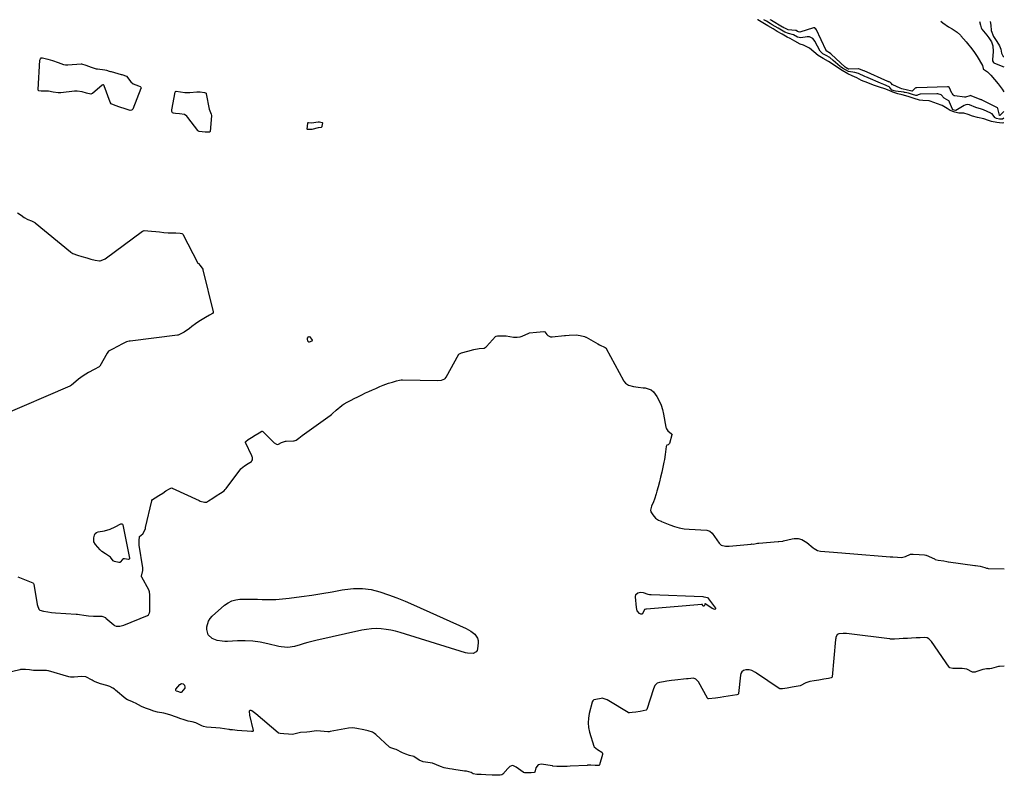
# Model space of a CAD drawing. Units: inches. Extents: x 1889137 to 1894640, y 384396 to 390395.
# Drawn here: x 1893972 to 1894636, y 389880 to 390390 of the extents above; entities that cross this region are included whole.
import ezdxf

# ---------------------------------------------------------------- set-up
doc = ezdxf.new("R2010")
doc.units = ezdxf.units.IN
doc.header["$MEASUREMENT"] = 0
doc.layers.add('7', color=7, linetype='Continuous')
doc.layers.add('8', color=7, linetype='Continuous')

msp = doc.modelspace()

# ---------------------------------------------------------------- linework, layer by layer
at = {"layer": '7', "color": 18}
for points in [[(1894635.89, 390323.85, 1622), (1894634.96, 390323.25, 1622), (1894634.73, 390323.2, 1622), (1894633.02, 390323.24, 1622), (1894631.03, 390323.52, 1622), (1894630, 390324.04, 1622), (1894629.85, 390324.21, 1622), (1894627.95, 390326.71, 1622), (1894627.44, 390327.05, 1622), (1894627.17, 390327.19, 1622), (1894622.22, 390329.42, 1622), (1894620.84, 390329.95, 1622), (1894616.94, 390331.05, 1622), (1894612.68, 390332.74, 1622), (1894611.43, 390333.12, 1622), (1894610.21, 390332.93, 1622), (1894609.06, 390332.43, 1622), (1894603.54, 390329.09, 1622), (1894603.45, 390329.05, 1622), (1894603.26, 390329, 1622), (1894602.48, 390329.19, 1622), (1894601.64, 390329.53, 1622), (1894601.35, 390329.8, 1622), (1894601.3, 390329.89, 1622), (1894599.3, 390334.61, 1622), (1894598.96, 390335.24, 1622), (1894598.74, 390335.51, 1622), (1894595.73, 390337.37, 1622), (1894593.71, 390339.59, 1622), (1894591.46, 390340.24, 1622), (1894591.04, 390340.26, 1622), (1894590.62, 390340.26, 1622), (1894579.53, 390340, 1622), (1894578.01, 390339.55, 1622), (1894577.3, 390339.18, 1622), (1894576.44, 390339.12, 1622), (1894574.34, 390339.75, 1622), (1894571.56, 390340.63, 1622), (1894569.3, 390341.18, 1622), (1894568.91, 390341.24, 1622), (1894568.52, 390341.3, 1622), (1894562.71, 390342.1, 1622), (1894561.92, 390342.25, 1622), (1894560.62, 390342.66, 1622), (1894560.46, 390342.75, 1622), (1894560.3, 390342.85, 1622), (1894559, 390344.53, 1622), (1894558.75, 390344.83, 1622), (1894558.46, 390345.11, 1622), (1894554.95, 390346.67, 1622), (1894552.62, 390347.54, 1622), (1894544.37, 390351.08, 1622), (1894543.98, 390351.24, 1622), (1894543.2, 390351.55, 1622), (1894542.02, 390352, 1622), (1894537.73, 390354.03, 1622), (1894535.3, 390354.63, 1622), (1894530.98, 390355.37, 1622), (1894527, 390357.65, 1622), (1894526.2, 390358.2, 1622), (1894525.68, 390358.6, 1622), (1894525.44, 390358.81, 1622), (1894520.82, 390362.89, 1622), (1894518.37, 390364.73, 1622), (1894515.98, 390366.12, 1622), (1894513.81, 390367.37, 1622), (1894512.17, 390368.87, 1622), (1894512.01, 390369.15, 1622), (1894508.36, 390375.75, 1622), (1894507.89, 390376.5, 1622), (1894507, 390377.58, 1622), (1894504.83, 390378.71, 1622), (1894503.97, 390378.76, 1622), (1894503.18, 390378.69, 1622), (1894498.8, 390378.01, 1622), (1894496.59, 390378.61, 1622), (1894494.02, 390380.06, 1622), (1894490.63, 390380.99, 1622), (1894488.1, 390381.95, 1622), (1894485.92, 390383.25, 1622), (1894483.69, 390384.57, 1622), (1894479.63, 390386.95, 1622), (1894478.2, 390387.79, 1622), (1894475.7, 390389.27, 1622), (1894473.97, 390390.3, 1622)], [(1894635.89, 390328.35, 1624), (1894633.14, 390325.75, 1624), (1894633.11, 390325.74, 1624), (1894633.06, 390325.74, 1624), (1894632.96, 390325.75, 1624), (1894632.93, 390325.77, 1624), (1894631.86, 390330.45, 1624), (1894631.68, 390330.72, 1624), (1894631.63, 390330.76, 1624), (1894631.57, 390330.8, 1624), (1894621.32, 390336.04, 1624), (1894621.1, 390336.14, 1624), (1894620.65, 390336.26, 1624), (1894620.26, 390336.38, 1624), (1894620.07, 390336.46, 1624), (1894620.01, 390336.48, 1624), (1894619.95, 390336.51, 1624), (1894613.92, 390338.95, 1624), (1894613.49, 390339.1, 1624), (1894613.4, 390339.12, 1624), (1894612.94, 390339.01, 1624), (1894610.07, 390338.02, 1624), (1894609.46, 390338.04, 1624), (1894602.8, 390338.89, 1624), (1894602.48, 390338.98, 1624), (1894602.18, 390339.12, 1624), (1894601.73, 390339.6, 1624), (1894601.27, 390340.33, 1624), (1894600.97, 390340.5, 1624), (1894600.77, 390340.66, 1624), (1894600.74, 390340.7, 1624), (1894599.08, 390344.7, 1624), (1894599, 390344.78, 1624), (1894598.56, 390344.98, 1624), (1894598.14, 390345.01, 1624), (1894598, 390345.01, 1624), (1894577.25, 390344.33, 1624), (1894576.6, 390344.23, 1624), (1894576, 390344.02, 1624), (1894574.13, 390342.16, 1624), (1894573.99, 390342.11, 1624), (1894573.83, 390342.13, 1624), (1894569.92, 390343, 1624), (1894567.95, 390343.45, 1624), (1894566.99, 390343.76, 1624), (1894566.05, 390344.13, 1624), (1894561.06, 390346.3, 1624), (1894560.78, 390346.45, 1624), (1894559.84, 390347.52, 1624), (1894559.34, 390348.03, 1624), (1894558.61, 390348.29, 1624), (1894558.13, 390348.45, 1624), (1894557.8, 390348.59, 1624), (1894557.69, 390348.64, 1624), (1894541.54, 390355.76, 1624), (1894541.38, 390355.83, 1624), (1894539.67, 390356.53, 1624), (1894538.14, 390357.12, 1624), (1894537.78, 390357.13, 1624), (1894531.33, 390356.97, 1624), (1894531.12, 390356.98, 1624), (1894530.53, 390357.2, 1624), (1894529.39, 390357.86, 1624), (1894528.83, 390358.27, 1624), (1894528.74, 390358.35, 1624), (1894519.42, 390367.08, 1624), (1894519.28, 390367.2, 1624), (1894518.86, 390367.55, 1624), (1894516.1, 390369.32, 1624), (1894515.96, 390369.53, 1624), (1894515.9, 390369.64, 1624), (1894509.15, 390383.83, 1624), (1894509.09, 390383.96, 1624), (1894508.66, 390384.53, 1624), (1894508.28, 390384.75, 1624), (1894508.07, 390384.78, 1624), (1894507.78, 390384.77, 1624), (1894507.65, 390384.75, 1624), (1894507.53, 390384.72, 1624), (1894498.18, 390382.01, 1624), (1894497.44, 390382.02, 1624), (1894496.65, 390382.43, 1624), (1894495.66, 390382.92, 1624), (1894495.23, 390383.03, 1624), (1894490.3, 390383.54, 1624), (1894488.47, 390384.27, 1624), (1894487.39, 390384.92, 1624), (1894486.81, 390385.26, 1624), (1894486.62, 390385.37, 1624), (1894479.01, 390389.82, 1624), (1894478.85, 390389.92, 1624), (1894478.26, 390390.26, 1624)], [(1894593.35, 390389.38, 1624), (1894594.77, 390388.22, 1624), (1894598.61, 390385.57, 1624), (1894600.99, 390384.08, 1624), (1894604.48, 390381.81, 1624), (1894606.6, 390379.82, 1624), (1894606.99, 390379.38, 1624), (1894610.41, 390375.4, 1624), (1894611.41, 390374.22, 1624), (1894614.36, 390370.64, 1624), (1894616.2, 390368.17, 1624), (1894617.05, 390366.88, 1624), (1894617.85, 390365.56, 1624), (1894621.44, 390359.43, 1624), (1894621.9, 390357.36, 1624), (1894621.98, 390357.12, 1624), (1894622.14, 390356.94, 1624), (1894624.93, 390355.11, 1624), (1894627.16, 390352.83, 1624), (1894632.08, 390347.05, 1624), (1894633.48, 390345.29, 1624), (1894634.12, 390344.36, 1624), (1894634.74, 390343.42, 1624), (1894635.87, 390341.6, 1624)], [(1894619.53, 390389.18, 1622), (1894620.25, 390386.53, 1622), (1894620.51, 390384.85, 1622), (1894621.11, 390383.87, 1622), (1894624.46, 390379.79, 1622), (1894625.8, 390378.12, 1622), (1894627.68, 390375.42, 1622), (1894628.57, 390372.74, 1622), (1894628.68, 390368.87, 1622), (1894628.26, 390363.33, 1622), (1894628.3, 390362.61, 1622), (1894628.97, 390361.35, 1622), (1894629.25, 390361.14, 1622), (1894629.57, 390360.97, 1622), (1894635.86, 390358.47, 1622)], [(1894202.99, 390006.43, 1622), (1894208.88, 390005.6, 1622), (1894214.74, 390004.17, 1622), (1894220.54, 390002.18, 1622), (1894226.28, 390000.06, 1622), (1894231.95, 389997.75, 1622), (1894237.57, 389995.31, 1622), (1894273.05, 389979.25, 1622), (1894274.62, 389978.45, 1622), (1894276.12, 389977.57, 1622), (1894278.9, 389975.45, 1622), (1894280.74, 389972.79, 1622), (1894281.09, 389971.25, 1622), (1894281.15, 389969.59, 1622), (1894280.71, 389965.57, 1622), (1894280.35, 389964.47, 1622), (1894279.78, 389963.57, 1622), (1894277.82, 389962.57, 1622), (1894273.95, 389962.67, 1622), (1894272.68, 389962.98, 1622), (1894228.58, 389976.67, 1622), (1894225.39, 389977.54, 1622), (1894222.17, 389978.27, 1622), (1894218.92, 389978.78, 1622), (1894215.63, 389979.14, 1622), (1894212.34, 389979.25, 1622), (1894209.06, 389979.16, 1622), (1894205.8, 389978.78, 1622), (1894202.55, 389978.2, 1622), (1894171.61, 389971.25, 1622), (1894168.92, 389970.61, 1622), (1894166.24, 389969.92, 1622), (1894163.58, 389969.17, 1622), (1894160.93, 389968.37, 1622), (1894157.09, 389967.22, 1622), (1894152.62, 389966.62, 1622), (1894148.11, 389966.96, 1622), (1894146.62, 389967.25, 1622), (1894139.08, 389969.04, 1622), (1894134.03, 389970.02, 1622), (1894128.94, 389970.71, 1622), (1894123.82, 389970.97, 1622), (1894118.67, 389970.94, 1622), (1894111.87, 389970.61, 1622), (1894110.1, 389970.6, 1622), (1894108.35, 389970.7, 1622), (1894104.89, 389971.3, 1622), (1894101.64, 389972.49, 1622), (1894098.85, 389975.11, 1622), (1894097.91, 389978.67, 1622), (1894098.01, 389980.37, 1622), (1894099.04, 389984.35, 1622), (1894100.14, 389986.05, 1622), (1894101.52, 389987.61, 1622), (1894109.97, 389995.04, 1622), (1894112.31, 389996.7, 1622), (1894114.8, 389997.99, 1622), (1894117.49, 389998.75, 1622), (1894120.34, 389999.14, 1622), (1894123.29, 389999.21, 1622), (1894126.25, 389999.23, 1622), (1894129.21, 389999.18, 1622), (1894132.17, 389999.09, 1622), (1894135.4, 389998.95, 1622), (1894139.97, 389998.88, 1622), (1894144.53, 389998.97, 1622), (1894149.08, 389999.3, 1622), (1894153.62, 389999.79, 1622), (1894161.86, 390000.9, 1622), (1894168.76, 390001.89, 1622), (1894175.65, 390002.95, 1622), (1894182.52, 390004.13, 1622), (1894189.38, 390005.37, 1622), (1894191.04, 390005.69, 1622), (1894197.03, 390006.36, 1622), (1894202.99, 390006.43, 1622)], [(1894433.56, 390000.71, 1622), (1894435.83, 390000.21, 1622), (1894436.67, 389999.45, 1622), (1894441.33, 389993.09, 1622), (1894441.41, 389992.78, 1622), (1894441.38, 389992.53, 1622), (1894441.19, 389992.35, 1622), (1894440.91, 389992.22, 1622), (1894439.03, 389992.78, 1622), (1894434.69, 389995.83, 1622), (1894434.59, 389995.89, 1622), (1894434.35, 389996, 1622), (1894434.24, 389995.98, 1622), (1894434.17, 389995.97, 1622), (1894434.08, 389995.85, 1622), (1894433.84, 389994.83, 1622), (1894433.67, 389994.6, 1622), (1894433.48, 389994.48, 1622), (1894433.26, 389994.52, 1622), (1894433.02, 389994.67, 1622), (1894432.4, 389995.57, 1622), (1894432.31, 389995.66, 1622), (1894432.2, 389995.66, 1622), (1894432.17, 389995.66, 1622), (1894432.01, 389995.64, 1622), (1894394.7, 389992.34, 1622), (1894394.64, 389992.34, 1622), (1894394.53, 389992.33, 1622), (1894394.31, 389992.3, 1622), (1894393.51, 389992.15, 1622), (1894393.47, 389992.12, 1622), (1894393.25, 389991.68, 1622), (1894392.09, 389989.31, 1622), (1894391.55, 389988.97, 1622), (1894390.92, 389989, 1622), (1894389.97, 389989.48, 1622), (1894388.54, 389991.27, 1622), (1894388.14, 389992.33, 1622), (1894387.9, 389993.47, 1622), (1894387.24, 390000.73, 1622), (1894387.59, 390002.37, 1622), (1894388.82, 390003.52, 1622), (1894390.6, 390003.97, 1622), (1894392.42, 390003.68, 1622), (1894395.53, 390002.59, 1622), (1894396.87, 390002.31, 1622), (1894397.78, 390002.24, 1622), (1894432.68, 390001.04, 1622), (1894432.79, 390001.03, 1622), (1894433.33, 390000.74, 1622), (1894433.56, 390000.71, 1622)], [(1894083.23, 389939.78, 1622), (1894083.05, 389939.15, 1622), (1894080.92, 389936.29, 1622), (1894080.6, 389936.16, 1622), (1894080.22, 389936.19, 1622), (1894078.31, 389936.71, 1622), (1894077.3, 389937.15, 1622), (1894077.07, 389937.46, 1622), (1894077.04, 389937.85, 1622), (1894077.16, 389938.29, 1622), (1894079.67, 389941.65, 1622), (1894080.91, 389942.17, 1622), (1894082.1, 389942.02, 1622), (1894082.95, 389941.17, 1622), (1894083.23, 389939.78, 1622)]]:
    msp.add_polyline3d(points, dxfattribs=at)
at = {"layer": '8', "color": 18}
for points in [[(1894635.89, 390320.64, 1620), (1894634.86, 390320.58, 1620), (1894631.1, 390320.97, 1620), (1894627.56, 390321.63, 1620), (1894625.65, 390322.28, 1620), (1894622.34, 390323.4, 1620), (1894618.14, 390324.36, 1620), (1894614.74, 390325.31, 1620), (1894611.87, 390326.38, 1620), (1894608.9, 390327.31, 1620), (1894605.5, 390327.3, 1620), (1894602.85, 390327.79, 1620), (1894599.63, 390329.01, 1620), (1894597.61, 390330.32, 1620), (1894594.19, 390332.29, 1620), (1894590.58, 390333.64, 1620), (1894589.36, 390334.22, 1620), (1894585.45, 390335.46, 1620), (1894581.25, 390335.67, 1620), (1894578.94, 390336.1, 1620), (1894575.34, 390337.21, 1620), (1894571.38, 390338.47, 1620), (1894567.26, 390339.66, 1620), (1894564.4, 390340.35, 1620), (1894561.07, 390341.35, 1620), (1894558.42, 390342.43, 1620), (1894555.68, 390343.62, 1620), (1894552.07, 390344.79, 1620), (1894548.02, 390346.19, 1620), (1894544.08, 390347.63, 1620), (1894539.93, 390349.33, 1620), (1894536.65, 390351.12, 1620), (1894533.52, 390352.52, 1620), (1894530.73, 390353.87, 1620), (1894526.88, 390356.09, 1620), (1894523.75, 390357.97, 1620), (1894520.65, 390360.12, 1620), (1894517.57, 390362.04, 1620), (1894513.95, 390364.14, 1620), (1894510.62, 390366.08, 1620), (1894507.67, 390368.58, 1620), (1894504.85, 390371.15, 1620), (1894500.8, 390373.2, 1620), (1894498.46, 390373.89, 1620), (1894494.91, 390375.76, 1620), (1894491.71, 390377.6, 1620), (1894489.64, 390378.61, 1620), (1894486.21, 390380.52, 1620), (1894482.98, 390382.46, 1620), (1894480.18, 390384.12, 1620), (1894476.54, 390386.27, 1620), (1894473.22, 390388.23, 1620), (1894469.85, 390390.23, 1620), (1894469.68, 390390.33, 1620)], [(1894626.72, 390389.12, 1620), (1894627.06, 390386.6, 1620), (1894627.4, 390383.03, 1620), (1894629.03, 390379.02, 1620), (1894631.25, 390375.68, 1620), (1894632.92, 390372.78, 1620), (1894633.86, 390370.37, 1620), (1894634.26, 390367.63, 1620), (1894635.43, 390365.39, 1620), (1894635.85, 390365.42, 1620)], [(1894040.67, 390353.32, 1620), (1894043.69, 390352.14, 1620), (1894046.63, 390348.38, 1620), (1894048.3, 390347.08, 1620), (1894051.92, 390345.77, 1620), (1894053.07, 390345.27, 1620), (1894053.44, 390344.86, 1620), (1894053.61, 390344.35, 1620), (1894053.6, 390344.09, 1620), (1894053.53, 390343.83, 1620), (1894048.02, 390329.95, 1620), (1894047.69, 390329.45, 1620), (1894047.19, 390329.14, 1620), (1894046.3, 390329.04, 1620), (1894042.89, 390330.1, 1620), (1894039.19, 390331.28, 1620), (1894036.16, 390332.32, 1620), (1894033.47, 390333.53, 1620), (1894032.78, 390334.54, 1620), (1894028.76, 390345.79, 1620), (1894028.66, 390345.98, 1620), (1894028.54, 390346.13, 1620), (1894028.18, 390346.33, 1620), (1894027.78, 390346.34, 1620), (1894027.41, 390346.16, 1620), (1894020.76, 390340.61, 1620), (1894020.5, 390340.42, 1620), (1894019.61, 390340.09, 1620), (1894016.79, 390340.76, 1620), (1894013.81, 390341.66, 1620), (1894010.51, 390342.16, 1620), (1894009.59, 390342.14, 1620), (1894009.13, 390342.1, 1620), (1894008.68, 390342.06, 1620), (1893999.34, 390340.93, 1620), (1893997.57, 390340.91, 1620), (1893994.37, 390341.47, 1620), (1893991.05, 390342.03, 1620), (1893986.26, 390342.16, 1620), (1893984.6, 390342.3, 1620), (1893984.26, 390342.55, 1620), (1893984.14, 390342.71, 1620), (1893984.07, 390343.1, 1620), (1893985.33, 390362.99, 1620), (1893985.39, 390363.35, 1620), (1893985.67, 390364, 1620), (1893986.16, 390364.49, 1620), (1893986.45, 390364.64, 1620), (1893987.12, 390364.64, 1620), (1893990.57, 390363.71, 1620), (1893993.92, 390362.78, 1620), (1893997.53, 390361.45, 1620), (1894001.14, 390360.04, 1620), (1894002.6, 390359.82, 1620), (1894003.59, 390359.79, 1620), (1894004.09, 390359.81, 1620), (1894013.08, 390360.43, 1620), (1894013.44, 390360.44, 1620), (1894016.37, 390359.72, 1620), (1894019.89, 390358.28, 1620), (1894023.21, 390357.26, 1620), (1894024.08, 390357.13, 1620), (1894029.03, 390356.51, 1620), (1894029.24, 390356.48, 1620), (1894030.24, 390356.26, 1620), (1894031.95, 390355.68, 1620), (1894032.86, 390355.4, 1620), (1894033.32, 390355.27, 1620), (1894040.26, 390353.44, 1620), (1894040.67, 390353.32, 1620)], [(1894096.77, 390314.46, 1620), (1894092.9, 390314.81, 1620), (1894091.95, 390315.26, 1620), (1894091.81, 390315.42, 1620), (1894085.05, 390324.38, 1620), (1894084.4, 390325.13, 1620), (1894082.85, 390326.31, 1620), (1894079.51, 390326.69, 1620), (1894076.82, 390326.96, 1620), (1894075.48, 390327.23, 1620), (1894074.9, 390327.53, 1620), (1894074.4, 390328.39, 1620), (1894074.33, 390329.07, 1620), (1894074.36, 390329.42, 1620), (1894076.6, 390341.51, 1620), (1894076.75, 390341.82, 1620), (1894077.24, 390342.05, 1620), (1894080.12, 390341.68, 1620), (1894083.14, 390341.19, 1620), (1894086.53, 390341.12, 1620), (1894091.27, 390341.66, 1620), (1894091.55, 390341.69, 1620), (1894092.11, 390341.71, 1620), (1894093.51, 390341.59, 1620), (1894096.43, 390341.12, 1620), (1894097.15, 390340.9, 1620), (1894097.42, 390340.69, 1620), (1894097.5, 390340.54, 1620), (1894097.56, 390340.37, 1620), (1894099.46, 390329.83, 1620), (1894100.96, 390326.45, 1620), (1894101.09, 390325.72, 1620), (1894101.09, 390325.34, 1620), (1894100.13, 390314.88, 1620), (1894100.01, 390314.59, 1620), (1894099.89, 390314.49, 1620), (1894099.56, 390314.37, 1620), (1894096.77, 390314.46, 1620)], [(1894173.2, 390317.22, 1620), (1894168.89, 390316.22, 1620), (1894167.77, 390316.1, 1620), (1894166.27, 390316.1, 1620), (1894165.86, 390316.28, 1620), (1894165.69, 390316.51, 1620), (1894166.08, 390320.5, 1620), (1894166.18, 390320.75, 1620), (1894166.28, 390320.83, 1620), (1894166.55, 390320.94, 1620), (1894168.66, 390320.71, 1620), (1894173.04, 390321.33, 1620), (1894173.98, 390321.31, 1620), (1894175.78, 390320.96, 1620), (1894175.94, 390320.79, 1620), (1894175.97, 390320.68, 1620), (1894175.69, 390318.35, 1620), (1894175.57, 390317.99, 1620), (1894175.16, 390317.58, 1620), (1894173.2, 390317.22, 1620)], [(1893970.1, 390259.96, 1620), (1893972.6, 390258.3, 1620), (1893974.8, 390256.85, 1620), (1893977.08, 390255.47, 1620), (1893979.6, 390254.52, 1620), (1893981.92, 390253.44, 1620), (1893982.19, 390253.23, 1620), (1894005.87, 390233.69, 1620), (1894006.25, 390233.39, 1620), (1894007.54, 390232.55, 1620), (1894010.75, 390231.41, 1620), (1894013.62, 390230.56, 1620), (1894016.9, 390229.59, 1620), (1894019.77, 390228.75, 1620), (1894022.69, 390227.96, 1620), (1894025.49, 390227.56, 1620), (1894025.9, 390227.55, 1620), (1894028.84, 390228.68, 1620), (1894029.3, 390228.99, 1620), (1894054.66, 390247.54, 1620), (1894054.86, 390247.67, 1620), (1894055.79, 390247.92, 1620), (1894058.18, 390247.76, 1620), (1894060.68, 390247.53, 1620), (1894063.54, 390247.27, 1620), (1894066.04, 390247.04, 1620), (1894068.91, 390246.78, 1620), (1894071.78, 390246.54, 1620), (1894074.39, 390246.44, 1620), (1894077.01, 390246.36, 1620), (1894080.01, 390246.27, 1620), (1894081.21, 390246.08, 1620), (1894081.6, 390245.86, 1620), (1894081.88, 390245.5, 1620), (1894092.02, 390226.07, 1620), (1894092.26, 390225.66, 1620), (1894093.51, 390224.28, 1620), (1894095.2, 390221.92, 1620), (1894095.34, 390221.45, 1620), (1894102.31, 390193.21, 1620), (1894102.31, 390192.76, 1620), (1894101.8, 390192, 1620), (1894099.82, 390190.81, 1620), (1894097.15, 390189.27, 1620), (1894094.8, 390187.91, 1620), (1894092.49, 390186.51, 1620), (1894090.37, 390184.98, 1620), (1894087.97, 390183.17, 1620), (1894086.18, 390181.83, 1620), (1894082.74, 390179.49, 1620), (1894078.55, 390177.37, 1620), (1894078.25, 390177.32, 1620), (1894046.17, 390173.42, 1620), (1894045.63, 390173.34, 1620), (1894043.8, 390172.92, 1620), (1894040.72, 390171.37, 1620), (1894038.05, 390169.88, 1620), (1894033.83, 390167.78, 1620), (1894031.65, 390166.53, 1620), (1894030.65, 390165.28, 1620), (1894025.74, 390156.48, 1620), (1894025.61, 390156.28, 1620), (1894025.3, 390155.92, 1620), (1894021.89, 390154.16, 1620), (1894018.2, 390152.1, 1620), (1894014.57, 390149.97, 1620), (1894011.45, 390147.59, 1620), (1894008.03, 390144.69, 1620), (1894006.73, 390143.61, 1620), (1894005.95, 390143.1, 1620), (1894005.53, 390142.9, 1620), (1893958.29, 390122.73, 1620)], [(1893970.46, 390014.33, 1620), (1893973.73, 390012.87, 1620), (1893976.07, 390011.89, 1620), (1893980.48, 390010.15, 1620), (1893981.01, 390009.69, 1620), (1893981.18, 390009.26, 1620), (1893983.45, 389995.58, 1620), (1893983.59, 389994.91, 1620), (1893984.48, 389992.5, 1620), (1893984.97, 389991.88, 1620), (1893985.3, 389991.69, 1620), (1893987.75, 389991.11, 1620), (1893990.69, 389990.57, 1620), (1893993.21, 389990.11, 1620), (1893995.84, 389989.84, 1620), (1894009.74, 389989.11, 1620), (1894010.67, 389989.05, 1620), (1894012.06, 389988.89, 1620), (1894014.87, 389988.4, 1620), (1894018.16, 389987.88, 1620), (1894021.43, 389987.71, 1620), (1894024.24, 389987.65, 1620), (1894027.09, 389987.57, 1620), (1894029.48, 389986.66, 1620), (1894029.82, 389986.4, 1620), (1894035.29, 389981.75, 1620), (1894035.64, 389981.48, 1620), (1894036.85, 389980.87, 1620), (1894039.33, 389980.9, 1620), (1894041.88, 389981.7, 1620), (1894057.9, 389988.15, 1620), (1894058.55, 389988.56, 1620), (1894059.3, 389989.87, 1620), (1894059.37, 389990.25, 1620), (1894059.4, 389990.65, 1620), (1894059.42, 390000.55, 1620), (1894059.51, 390002.06, 1620), (1894059.28, 390004.21, 1620), (1894058.74, 390005.51, 1620), (1894054.09, 390013.9, 1620), (1894053.99, 390014.13, 1620), (1894053.88, 390014.6, 1620), (1894054.76, 390018.52, 1620), (1894054.81, 390019.59, 1620), (1894054.78, 390019.95, 1620), (1894054.74, 390020.3, 1620), (1894052.41, 390035.58, 1620), (1894052.2, 390038.58, 1620), (1894052.51, 390041.5, 1620), (1894054.75, 390043.16, 1620), (1894055.03, 390043.43, 1620), (1894056.49, 390046.83, 1620), (1894056.68, 390047.56, 1620), (1894060.77, 390065.44, 1620), (1894060.85, 390065.69, 1620), (1894061.28, 390066.33, 1620), (1894063.12, 390067.61, 1620), (1894065.66, 390069.21, 1620), (1894068.2, 390070.8, 1620), (1894070.38, 390072.17, 1620), (1894072.85, 390073.73, 1620), (1894073.73, 390074.18, 1620), (1894074.41, 390074.23, 1620), (1894074.64, 390074.15, 1620), (1894092.73, 390065.67, 1620), (1894093.47, 390065.36, 1620), (1894096.45, 390064.57, 1620), (1894097.8, 390064.72, 1620), (1894099.04, 390065.44, 1620), (1894101.92, 390067.24, 1620), (1894104.39, 390068.8, 1620), (1894107.27, 390070.61, 1620), (1894109.62, 390072.31, 1620), (1894110.38, 390073.09, 1620), (1894111.04, 390073.88, 1620), (1894120.98, 390087.03, 1620), (1894121.24, 390087.35, 1620), (1894123.4, 390089.21, 1620), (1894125.8, 390090.72, 1620), (1894128.12, 390092.18, 1620), (1894128.44, 390092.46, 1620), (1894128.83, 390093.16, 1620), (1894128.77, 390094.82, 1620), (1894128.61, 390095.33, 1620), (1894128.41, 390095.83, 1620), (1894124.13, 390104.84, 1620), (1894124.07, 390105.25, 1620), (1894124.23, 390105.62, 1620), (1894125.98, 390106.88, 1620), (1894128.14, 390108.25, 1620), (1894130.67, 390109.84, 1620), (1894133.2, 390111.43, 1620), (1894135.09, 390112.46, 1620), (1894135.31, 390112.49, 1620), (1894135.7, 390112.39, 1620), (1894135.88, 390112.26, 1620), (1894143.1, 390104.98, 1620), (1894143.51, 390104.62, 1620), (1894144.91, 390103.8, 1620), (1894145.51, 390103.63, 1620), (1894146.32, 390103.71, 1620), (1894148.35, 390104.91, 1620), (1894151.02, 390105.86, 1620), (1894151.42, 390105.89, 1620), (1894156.54, 390106.06, 1620), (1894156.99, 390106.09, 1620), (1894158.31, 390106.42, 1620), (1894160.1, 390107.72, 1620), (1894162.32, 390109.69, 1620), (1894181.31, 390123.21, 1620), (1894182.04, 390123.77, 1620), (1894183.09, 390124.69, 1620), (1894185, 390126.52, 1620), (1894185.33, 390126.8, 1620), (1894189.09, 390129.85, 1620), (1894189.39, 390130.09, 1620), (1894190.67, 390130.95, 1620), (1894192.8, 390132.09, 1620), (1894195.32, 390133.4, 1620), (1894197.48, 390134.52, 1620), (1894200, 390135.83, 1620), (1894202.52, 390137.14, 1620), (1894205.08, 390138.38, 1620), (1894207.3, 390139.36, 1620), (1894209.89, 390140.5, 1620), (1894212.11, 390141.47, 1620), (1894214.7, 390142.61, 1620), (1894216.93, 390143.56, 1620), (1894220.69, 390144.91, 1620), (1894223.37, 390145.69, 1620), (1894226.05, 390146.44, 1620), (1894227.97, 390146.95, 1620), (1894229.05, 390147.12, 1620), (1894229.78, 390147.17, 1620), (1894230.15, 390147.17, 1620), (1894253.93, 390146.75, 1620), (1894256.46, 390146.96, 1620), (1894258.61, 390147.87, 1620), (1894258.89, 390148.13, 1620), (1894259.6, 390149.06, 1620), (1894268.14, 390164.45, 1620), (1894268.41, 390164.81, 1620), (1894269.76, 390165.51, 1620), (1894274.08, 390166.66, 1620), (1894278.09, 390167.72, 1620), (1894281.73, 390168.37, 1620), (1894285.25, 390168.7, 1620), (1894285.89, 390169.06, 1620), (1894286.42, 390169.49, 1620), (1894286.67, 390169.73, 1620), (1894292.76, 390176.36, 1620), (1894293.26, 390176.74, 1620), (1894294.08, 390176.95, 1620), (1894295.62, 390176.97, 1620), (1894299.14, 390176.93, 1620), (1894299.97, 390176.84, 1620), (1894304.9, 390176.09, 1620), (1894307.34, 390175.95, 1620), (1894309.45, 390176.29, 1620), (1894310.71, 390176.75, 1620), (1894315.22, 390178.81, 1620), (1894315.84, 390179, 1620), (1894320.5, 390179.43, 1620), (1894325.37, 390179.86, 1620), (1894326.04, 390179.6, 1620), (1894327.41, 390177.85, 1620), (1894328.15, 390177.12, 1620), (1894329.93, 390176.32, 1620), (1894330.97, 390176.26, 1620), (1894339.29, 390177.12, 1620), (1894340.11, 390177.21, 1620), (1894342.56, 390177.45, 1620), (1894347.2, 390177.65, 1620), (1894350.01, 390177.12, 1620), (1894352.81, 390176.43, 1620), (1894353.39, 390176.22, 1620), (1894353.77, 390176.04, 1620), (1894353.96, 390175.95, 1620), (1894361.89, 390171.51, 1620), (1894362.94, 390170.94, 1620), (1894366.91, 390168.94, 1620), (1894367.44, 390168.53, 1620), (1894367.5, 390168.44, 1620), (1894379.13, 390146.75, 1620), (1894379.39, 390146.3, 1620), (1894380.48, 390144.91, 1620), (1894382.62, 390143.53, 1620), (1894385.89, 390142.79, 1620), (1894389.18, 390142.22, 1620), (1894392.51, 390141.87, 1620), (1894393.78, 390141.78, 1620), (1894397.81, 390140.49, 1620), (1894399.41, 390139.17, 1620), (1894401.78, 390135.93, 1620), (1894403.3, 390133.1, 1620), (1894404.6, 390130.19, 1620), (1894405.56, 390127.15, 1620), (1894406.31, 390124.03, 1620), (1894407.87, 390115.3, 1620), (1894407.97, 390114.82, 1620), (1894408.23, 390114.03, 1620), (1894409.17, 390112.82, 1620), (1894411.72, 390110.83, 1620), (1894411.81, 390110.74, 1620), (1894411.96, 390110.39, 1620), (1894411.94, 390110.01, 1620), (1894410.18, 390104.14, 1620), (1894410.08, 390103.91, 1620), (1894409.46, 390103.41, 1620), (1894408.53, 390103, 1620), (1894408.2, 390102.72, 1620), (1894408, 390102.15, 1620), (1894407.59, 390098.64, 1620), (1894407.37, 390096.89, 1620), (1894406.8, 390093.39, 1620), (1894406.46, 390091.66, 1620), (1894405.74, 390088.24, 1620), (1894405.01, 390084.9, 1620), (1894404.25, 390081.58, 1620), (1894403.43, 390078.27, 1620), (1894402.58, 390074.97, 1620), (1894401.82, 390072.09, 1620), (1894401.29, 390070.24, 1620), (1894400.06, 390066.61, 1620), (1894399.37, 390064.82, 1620), (1894398.21, 390061.95, 1620), (1894397.47, 390059.12, 1620), (1894397.61, 390058.01, 1620), (1894399.03, 390056.05, 1620), (1894400.84, 390053.87, 1620), (1894402.86, 390052.55, 1620), (1894403.89, 390052.05, 1620), (1894404.59, 390051.73, 1620), (1894404.94, 390051.58, 1620), (1894410.47, 390049.28, 1620), (1894413.63, 390048.15, 1620), (1894416.84, 390047.24, 1620), (1894420.13, 390046.67, 1620), (1894423.46, 390046.31, 1620), (1894435.56, 390045.62, 1620), (1894436.07, 390045.56, 1620), (1894437.52, 390045.04, 1620), (1894439.04, 390043.67, 1620), (1894443.77, 390037.02, 1620), (1894444.37, 390036.31, 1620), (1894445.11, 390035.7, 1620), (1894448.1, 390034.89, 1620), (1894450.5, 390034.93, 1620), (1894465.32, 390036.36, 1620), (1894465.92, 390036.4, 1620), (1894466.84, 390036.38, 1620), (1894468.72, 390036.63, 1620), (1894469.76, 390036.91, 1620), (1894470.56, 390037.01, 1620), (1894483.66, 390037.97, 1620), (1894484.1, 390038.01, 1620), (1894486.72, 390038.4, 1620), (1894487.16, 390038.5, 1620), (1894493.07, 390039.93, 1620), (1894494.38, 390040.14, 1620), (1894497, 390040.12, 1620), (1894499.56, 390039.46, 1620), (1894502.97, 390037.46, 1620), (1894507.21, 390033.9, 1620), (1894507.92, 390033.33, 1620), (1894510.15, 390032.05, 1620), (1894512.15, 390031.63, 1620), (1894515.11, 390031.35, 1620), (1894518.08, 390031.1, 1620), (1894521.04, 390030.84, 1620), (1894523.58, 390030.63, 1620), (1894526.55, 390030.38, 1620), (1894529.13, 390030.18, 1620), (1894532, 390029.96, 1620), (1894559.19, 390027.75, 1620), (1894560.1, 390027.68, 1620), (1894561.04, 390027.62, 1620), (1894564.15, 390027.47, 1620), (1894566.87, 390027.38, 1620), (1894569.45, 390027.99, 1620), (1894572.88, 390029.56, 1620), (1894574.69, 390029.54, 1620), (1894578.77, 390029.38, 1620), (1894582.47, 390029.13, 1620), (1894583.29, 390028.87, 1620), (1894583.56, 390028.77, 1620), (1894589.08, 390026.27, 1620), (1894589.68, 390026.02, 1620), (1894591.52, 390025.56, 1620), (1894595.33, 390024.93, 1620), (1894597.37, 390024.59, 1620), (1894598.27, 390024.45, 1620), (1894598.57, 390024.41, 1620), (1894616.43, 390021.89, 1620), (1894616.89, 390021.82, 1620), (1894619.88, 390021.32, 1620), (1894623.04, 390020.59, 1620), (1894624.31, 390020.09, 1620), (1894624.84, 390019.98, 1620), (1894625.35, 390019.92, 1620), (1894625.61, 390019.9, 1620), (1894636.18, 390019.54, 1620)], [(1894167.44, 390176.35, 1620), (1894167.55, 390176.28, 1620), (1894169.12, 390174.09, 1620), (1894169.15, 390173.95, 1620), (1894169.09, 390173.66, 1620), (1894168.76, 390173.32, 1620), (1894167.02, 390172.74, 1620), (1894166.85, 390172.74, 1620), (1894166.52, 390172.84, 1620), (1894166.39, 390172.94, 1620), (1894166.24, 390173.22, 1620), (1894165.84, 390174.92, 1620), (1894165.96, 390175.44, 1620), (1894166.61, 390176.17, 1620), (1894167.01, 390176.37, 1620), (1894167.16, 390176.4, 1620), (1894167.44, 390176.35, 1620)], [(1894039.99, 390050.01, 1620), (1894040.52, 390049.97, 1620), (1894040.95, 390049.71, 1620), (1894041.18, 390049.26, 1620), (1894045.82, 390026.88, 1620), (1894045.8, 390026.47, 1620), (1894045.58, 390026.12, 1620), (1894045.21, 390025.92, 1620), (1894043.66, 390026.15, 1620), (1894042.41, 390026.38, 1620), (1894041.79, 390026.33, 1620), (1894040.96, 390025.94, 1620), (1894039.55, 390024.07, 1620), (1894039.2, 390023.88, 1620), (1894038.55, 390023.88, 1620), (1894035.73, 390024.58, 1620), (1894034.77, 390025.02, 1620), (1894032.92, 390027.51, 1620), (1894029.67, 390029.73, 1620), (1894027.22, 390031.33, 1620), (1894026.01, 390032.44, 1620), (1894022.94, 390036, 1620), (1894021.79, 390037.84, 1620), (1894021.6, 390040.57, 1620), (1894022.22, 390042.4, 1620), (1894022.71, 390043.39, 1620), (1894023.6, 390044.1, 1620), (1894024.59, 390044.49, 1620), (1894029.01, 390045.3, 1620), (1894032.67, 390046.44, 1620), (1894036.17, 390047.92, 1620), (1894039.99, 390050.01, 1620)], [(1894636.24, 389954.02, 1620), (1894632.9, 389953.73, 1620), (1894632.61, 389953.67, 1620), (1894632.31, 389953.6, 1620), (1894627.54, 389952.42, 1620), (1894626.43, 389952.2, 1620), (1894624.13, 389952.03, 1620), (1894622.05, 389951.72, 1620), (1894621.64, 389951.61, 1620), (1894617.02, 389950.1, 1620), (1894616.48, 389949.97, 1620), (1894614.69, 389949.95, 1620), (1894610.84, 389951.8, 1620), (1894607.74, 389952.35, 1620), (1894604.71, 389952.3, 1620), (1894601.45, 389952.25, 1620), (1894599.57, 389952.73, 1620), (1894599.33, 389952.95, 1620), (1894599.12, 389953.19, 1620), (1894587.12, 389970.54, 1620), (1894585.35, 389972.45, 1620), (1894584.28, 389973.13, 1620), (1894582.56, 389973.25, 1620), (1894579.44, 389973.15, 1620), (1894576.77, 389973.01, 1620), (1894573.66, 389972.84, 1620), (1894570.99, 389972.7, 1620), (1894567.87, 389972.53, 1620), (1894565.21, 389972.39, 1620), (1894562.1, 389972.22, 1620), (1894559.51, 389972.25, 1620), (1894559.08, 389972.29, 1620), (1894558.66, 389972.34, 1620), (1894531.5, 389975.76, 1620), (1894529.7, 389975.91, 1620), (1894527.5, 389975.88, 1620), (1894524.47, 389975.72, 1620), (1894524.08, 389975.63, 1620), (1894523.48, 389975.21, 1620), (1894522.62, 389973.17, 1620), (1894522.48, 389972.52, 1620), (1894522.38, 389971.86, 1620), (1894519.97, 389946.76, 1620), (1894519.8, 389946.3, 1620), (1894519.44, 389945.99, 1620), (1894517.56, 389945.54, 1620), (1894514.34, 389945.04, 1620), (1894511.1, 389944.55, 1620), (1894507.86, 389944.05, 1620), (1894505.09, 389943.62, 1620), (1894502.18, 389942.67, 1620), (1894498.45, 389940.72, 1620), (1894495.86, 389940.12, 1620), (1894493, 389939.68, 1620), (1894489.67, 389939.16, 1620), (1894486.42, 389938.66, 1620), (1894484.73, 389938.65, 1620), (1894484.48, 389938.75, 1620), (1894484.23, 389938.89, 1620), (1894468.99, 389949.23, 1620), (1894468.21, 389949.73, 1620), (1894465.75, 389950.98, 1620), (1894464.02, 389951.53, 1620), (1894461.86, 389951.34, 1620), (1894460.27, 389951.03, 1620), (1894459.08, 389950.1, 1620), (1894458.5, 389948.99, 1620), (1894458.23, 389947.87, 1620), (1894456.78, 389935.45, 1620), (1894456.72, 389935.24, 1620), (1894456.62, 389935.06, 1620), (1894456.29, 389934.81, 1620), (1894455.62, 389934.62, 1620), (1894452.87, 389934.19, 1620), (1894449.89, 389933.73, 1620), (1894446.91, 389933.27, 1620), (1894444.36, 389932.87, 1620), (1894441.38, 389932.41, 1620), (1894436.64, 389931.79, 1620), (1894436.23, 389931.92, 1620), (1894436.07, 389932.06, 1620), (1894435.93, 389932.24, 1620), (1894429.78, 389943.34, 1620), (1894429.44, 389943.87, 1620), (1894428.13, 389945.22, 1620), (1894426.54, 389945.83, 1620), (1894422.77, 389945.38, 1620), (1894422.23, 389945.32, 1620), (1894421.69, 389945.26, 1620), (1894413.88, 389944.48, 1620), (1894411.66, 389944.23, 1620), (1894408.35, 389943.75, 1620), (1894406.15, 389943.41, 1620), (1894403.4, 389942.99, 1620), (1894401.86, 389942.54, 1620), (1894400.35, 389940.76, 1620), (1894399.35, 389938.58, 1620), (1894394.89, 389924.6, 1620), (1894394.79, 389924.41, 1620), (1894394.5, 389924.13, 1620), (1894390.45, 389923.38, 1620), (1894387.48, 389922.92, 1620), (1894384.97, 389922.53, 1620), (1894383.33, 389922.34, 1620), (1894382.65, 389922.48, 1620), (1894382.43, 389922.59, 1620), (1894369.4, 389930.44, 1620), (1894368.16, 389931.13, 1620), (1894365.55, 389932.2, 1620), (1894365.24, 389932.21, 1620), (1894363.04, 389931.87, 1620), (1894359.3, 389931.17, 1620), (1894359.04, 389931.01, 1620), (1894358.46, 389930.48, 1620), (1894358.1, 389929.87, 1620), (1894357.98, 389929.53, 1620), (1894356.05, 389921.9, 1620), (1894355.53, 389918.76, 1620), (1894355.35, 389915.63, 1620), (1894355.69, 389912.5, 1620), (1894356.37, 389909.39, 1620), (1894359.25, 389899.98, 1620), (1894359.47, 389899.47, 1620), (1894361.75, 389897.59, 1620), (1894364.5, 389895.83, 1620), (1894364.84, 389895.53, 1620), (1894365.09, 389894.93, 1620), (1894365.06, 389894.29, 1620), (1894363.05, 389887.34, 1620), (1894363, 389887.21, 1620), (1894362.82, 389887.01, 1620), (1894362.7, 389886.94, 1620), (1894360.17, 389886.89, 1620), (1894357.25, 389886.98, 1620), (1894355.89, 389887.01, 1620), (1894355.4, 389887, 1620), (1894354.93, 389886.98, 1620), (1894354.69, 389886.97, 1620), (1894343.16, 389886.36, 1620), (1894341.11, 389886.29, 1620), (1894339.71, 389886.29, 1620), (1894336.91, 389886.29, 1620), (1894334.11, 389886.29, 1620), (1894331.56, 389886.51, 1620), (1894331.27, 389886.56, 1620), (1894330.98, 389886.61, 1620), (1894323.92, 389887.82, 1620), (1894321.51, 389887.31, 1620), (1894320.08, 389885.3, 1620), (1894319.27, 389882.32, 1620), (1894318.82, 389882.08, 1620), (1894316.93, 389881.98, 1620), (1894312.67, 389881.87, 1620), (1894311.97, 389882.03, 1620), (1894311.76, 389882.14, 1620), (1894311.56, 389882.26, 1620), (1894306.79, 389885.72, 1620), (1894305.44, 389886.49, 1620), (1894304.47, 389886.79, 1620), (1894303.53, 389886.69, 1620), (1894302.5, 389886.1, 1620), (1894301.62, 389885.36, 1620), (1894301.22, 389884.94, 1620), (1894297.73, 389881.01, 1620), (1894297.08, 389880.56, 1620), (1894296, 389880.34, 1620), (1894293.62, 389880.24, 1620), (1894290.54, 389880.31, 1620), (1894286.25, 389880.59, 1620), (1894283.17, 389880.73, 1620), (1894280.12, 389880.85, 1620), (1894277.76, 389881.29, 1620), (1894276.39, 389882.2, 1620), (1894273.3, 389882.93, 1620), (1894271.86, 389883.11, 1620), (1894264.74, 389884.11, 1620), (1894263.56, 389884.28, 1620), (1894261.79, 389884.55, 1620), (1894258.25, 389885.29, 1620), (1894255.67, 389886.12, 1620), (1894252.98, 389887.26, 1620), (1894250.27, 389888.37, 1620), (1894247.19, 389888.84, 1620), (1894243.9, 389889.28, 1620), (1894241.3, 389890.36, 1620), (1894237.6, 389893.01, 1620), (1894234.74, 389893.53, 1620), (1894232.4, 389894.41, 1620), (1894230.09, 389895.51, 1620), (1894225.79, 389897.62, 1620), (1894224.91, 389897.98, 1620), (1894222.16, 389898.72, 1620), (1894221.35, 389899.16, 1620), (1894212.1, 389907.73, 1620), (1894211.24, 389908.45, 1620), (1894209.71, 389909.45, 1620), (1894206.91, 389910.3, 1620), (1894204.06, 389911.01, 1620), (1894199.27, 389911.92, 1620), (1894196.49, 389912.34, 1620), (1894193.71, 389912.13, 1620), (1894181.21, 389909.76, 1620), (1894180.59, 389909.67, 1620), (1894179.66, 389909.65, 1620), (1894177.19, 389909.85, 1620), (1894174.65, 389910.05, 1620), (1894171.69, 389910.17, 1620), (1894167.51, 389909.48, 1620), (1894165.54, 389909.34, 1620), (1894161.18, 389909.14, 1620), (1894156.78, 389907.99, 1620), (1894155.66, 389907.84, 1620), (1894153.09, 389907.94, 1620), (1894149.93, 389908.19, 1620), (1894147.4, 389908.43, 1620), (1894146.63, 389908.65, 1620), (1894146.4, 389908.78, 1620), (1894146.18, 389908.94, 1620), (1894131.16, 389921.66, 1620), (1894128.28, 389923.76, 1620), (1894127.84, 389924.03, 1620), (1894127.07, 389924.07, 1620), (1894126.82, 389923.82, 1620), (1894126.64, 389923.43, 1620), (1894126.61, 389922.8, 1620), (1894126.69, 389921.55, 1620), (1894126.81, 389920.93, 1620), (1894129.31, 389910.48, 1620), (1894129.3, 389910.28, 1620), (1894129.25, 389910.11, 1620), (1894129.11, 389909.99, 1620), (1894128.93, 389909.9, 1620), (1894128.19, 389909.84, 1620), (1894125.25, 389910.06, 1620), (1894121.55, 389910.35, 1620), (1894118.38, 389910.6, 1620), (1894115.24, 389910.87, 1620), (1894113.78, 389911.03, 1620), (1894113.29, 389911.09, 1620), (1894112.81, 389911.16, 1620), (1894107.09, 389911.98, 1620), (1894104.04, 389912.35, 1620), (1894100.91, 389912.61, 1620), (1894097.77, 389912.85, 1620), (1894095.76, 389913.21, 1620), (1894094.7, 389913.65, 1620), (1894090.48, 389915.72, 1620), (1894088.15, 389916.28, 1620), (1894085.3, 389916.79, 1620), (1894081.93, 389917.83, 1620), (1894080.5, 389918.26, 1620), (1894077.55, 389919.38, 1620), (1894073.02, 389921.07, 1620), (1894068.91, 389922.2, 1620), (1894064.66, 389922.83, 1620), (1894062.23, 389923.49, 1620), (1894059.37, 389924.57, 1620), (1894056.62, 389925.61, 1620), (1894053.96, 389926.74, 1620), (1894049.77, 389928.9, 1620), (1894048.76, 389929.39, 1620), (1894047.27, 389929.99, 1620), (1894044.45, 389931.23, 1620), (1894043.36, 389931.96, 1620), (1894036.44, 389937.78, 1620), (1894035.74, 389938.33, 1620), (1894034.61, 389939.08, 1620), (1894032.4, 389940.14, 1620), (1894031.23, 389940.56, 1620), (1894030.43, 389940.8, 1620), (1894026.16, 389941.96, 1620), (1894022.66, 389943.42, 1620), (1894021.32, 389944.07, 1620), (1894020.54, 389944.47, 1620), (1894016.22, 389946.62, 1620), (1894013.69, 389947.04, 1620), (1894011.02, 389946.79, 1620), (1894008.35, 389946.53, 1620), (1894005.88, 389946.48, 1620), (1894004.76, 389946.71, 1620), (1893991.19, 389950.72, 1620), (1893990.74, 389950.84, 1620), (1893989.84, 389951.03, 1620), (1893987.27, 389951.1, 1620), (1893984.87, 389950.97, 1620), (1893980.96, 389951.08, 1620), (1893978.23, 389951.38, 1620), (1893975.49, 389951.69, 1620), (1893973.48, 389951.77, 1620), (1893972.24, 389951.6, 1620), (1893971.83, 389951.52, 1620), (1893958.5, 389948.4, 1620)]]:
    msp.add_polyline3d(points, dxfattribs=at)

doc.saveas('drawing.dxf')
